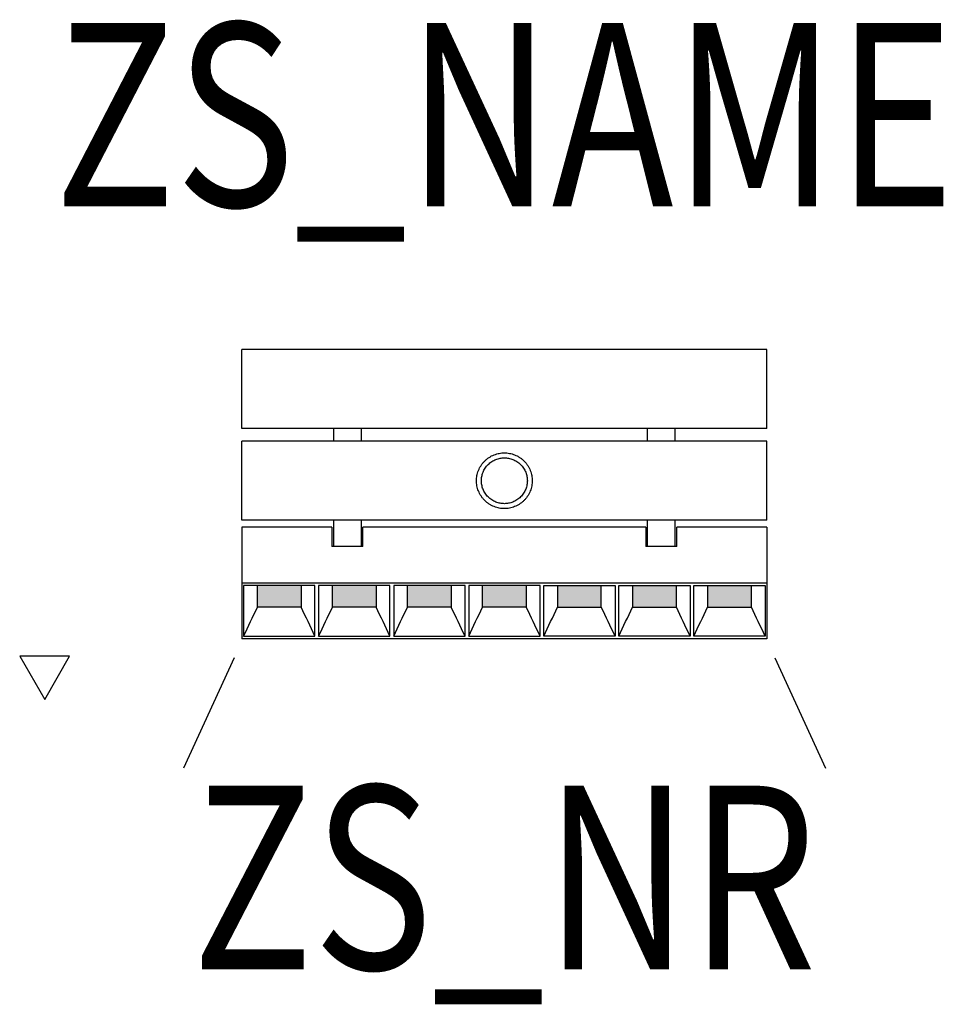
# Model space of a CAD drawing. Extents: x -0.264 to 0.239, y -0.285 to 0.251.
import ezdxf
from ezdxf.enums import TextEntityAlignment as Align

# ---------------------------------------------------------------- set-up
doc = ezdxf.new("R2010")
doc.units = 0
for name, color, linetype in [('Z_CONST', 40, 'Continuous'), ('ZS_2D', 150, 'Continuous'), ('ZS_NAME', 150, 'Continuous'), ('ZS_NR', 150, 'Continuous'), ('ZS_SOLID', 51, 'Continuous')]:
    doc.layers.add(name, color=color, linetype=linetype)
doc.styles.add('Zumtobel Staff', font='romans.shx', dxfattribs={"width": 0.8, "height": 0.1})

msp = doc.modelspace()

# ---------------------------------------------------------------- hatches: boundary and pattern name
at = {"layer": 'Z_CONST'}
h = msp.add_hatch(dxfattribs=at)
h.set_pattern_fill('ANSI31', color=256)
h.set_pattern_definition([(45, (-0.20034, -0.50351), (-0.08839, 0.08839), [])])
h.paths.add_polyline_path([(-0.25034, -0.11921), (-0.23675, -0.09566), (-0.26394, -0.09566)])
at = {"layer": 'ZS_SOLID', "transparency": 33554610}
h = msp.add_hatch(color=256, dxfattribs=at)
h.dxf.hatch_style = 1
edge = h.paths.add_edge_path()
edge.add_spline(control_points=[(-0.11064, -0.05716), (-0.12257, -0.05716), (-0.1345, -0.05716)], knot_values=[-0.1482, -0.1482, -0.1482, -0.1243, -0.1243, -0.1243], degree=2, periodic=0)
edge.add_spline(control_points=[(-0.1345, -0.05716), (-0.1345, -0.06299), (-0.1345, -0.06882)], knot_values=[0.077857, 0.077857, 0.077857, 0.104621, 0.104621, 0.104621], degree=2, periodic=0)
edge.add_spline(control_points=[(-0.1345, -0.06882), (-0.12257, -0.06882), (-0.11064, -0.06882)], knot_values=[0.038929, 0.038929, 0.038929, 0.077857, 0.077857, 0.077857], degree=2, periodic=0)
edge.add_spline(control_points=[(-0.11064, -0.06882), (-0.11064, -0.06299), (-0.11064, -0.05716)], knot_values=[0.012165, 0.012165, 0.012165, 0.038929, 0.038929, 0.038929], degree=2, periodic=0)
edge = h.paths.add_edge_path()
edge.add_spline(control_points=[(-0.06979, -0.05716), (-0.08171, -0.05716), (-0.09364, -0.05716)], knot_values=[-0.1482, -0.1482, -0.1482, -0.1243, -0.1243, -0.1243], degree=2, periodic=0)
edge.add_spline(control_points=[(-0.09364, -0.05716), (-0.09364, -0.06299), (-0.09364, -0.06882)], knot_values=[0.077857, 0.077857, 0.077857, 0.104621, 0.104621, 0.104621], degree=2, periodic=0)
edge.add_spline(control_points=[(-0.09364, -0.06882), (-0.08171, -0.06882), (-0.06979, -0.06882)], knot_values=[0.038929, 0.038929, 0.038929, 0.077857, 0.077857, 0.077857], degree=2, periodic=0)
edge.add_spline(control_points=[(-0.06979, -0.06882), (-0.06979, -0.06299), (-0.06979, -0.05716)], knot_values=[0.012165, 0.012165, 0.012165, 0.038929, 0.038929, 0.038929], degree=2, periodic=0)
edge = h.paths.add_edge_path()
edge.add_spline(control_points=[(-0.02893, -0.05716), (-0.04086, -0.05716), (-0.05279, -0.05716)], knot_values=[-0.1482, -0.1482, -0.1482, -0.1243, -0.1243, -0.1243], degree=2, periodic=0)
edge.add_spline(control_points=[(-0.05279, -0.05716), (-0.05279, -0.06299), (-0.05279, -0.06882)], knot_values=[0.077857, 0.077857, 0.077857, 0.104621, 0.104621, 0.104621], degree=2, periodic=0)
edge.add_spline(control_points=[(-0.05279, -0.06882), (-0.04086, -0.06882), (-0.02893, -0.06882)], knot_values=[0.038929, 0.038929, 0.038929, 0.077857, 0.077857, 0.077857], degree=2, periodic=0)
edge.add_spline(control_points=[(-0.02893, -0.06882), (-0.02893, -0.06299), (-0.02893, -0.05716)], knot_values=[0.012165, 0.012165, 0.012165, 0.038929, 0.038929, 0.038929], degree=2, periodic=0)
edge = h.paths.add_edge_path()
edge.add_spline(control_points=[(0.01193, -0.05716), (0, -0.05716), (-0.01193, -0.05716)], knot_values=[-0.1482, -0.1482, -0.1482, -0.1243, -0.1243, -0.1243], degree=2, periodic=0)
edge.add_spline(control_points=[(-0.01193, -0.05716), (-0.01193, -0.06299), (-0.01193, -0.06882)], knot_values=[0.077857, 0.077857, 0.077857, 0.104621, 0.104621, 0.104621], degree=2, periodic=0)
edge.add_spline(control_points=[(-0.01193, -0.06882), (0, -0.06882), (0.01193, -0.06882)], knot_values=[0.038929, 0.038929, 0.038929, 0.077857, 0.077857, 0.077857], degree=2, periodic=0)
edge.add_spline(control_points=[(0.01193, -0.06882), (0.01193, -0.06299), (0.01193, -0.05716)], knot_values=[0.012165, 0.012165, 0.012165, 0.038929, 0.038929, 0.038929], degree=2, periodic=0)
edge = h.paths.add_edge_path()
edge.add_spline(control_points=[(0.05279, -0.05716), (0.04086, -0.05716), (0.02893, -0.05716)], knot_values=[-0.1482, -0.1482, -0.1482, -0.1243, -0.1243, -0.1243], degree=2, periodic=0)
edge.add_spline(control_points=[(0.02893, -0.05716), (0.02893, -0.06299), (0.02893, -0.06882)], knot_values=[0.012165, 0.012165, 0.012165, 0.038929, 0.038929, 0.038929], degree=2, periodic=0)
edge.add_spline(control_points=[(0.02893, -0.06882), (0.04086, -0.06882), (0.05279, -0.06882)], knot_values=[0.038929, 0.038929, 0.038929, 0.077857, 0.077857, 0.077857], degree=2, periodic=0)
edge.add_spline(control_points=[(0.05279, -0.06882), (0.05279, -0.06299), (0.05279, -0.05716)], knot_values=[0.077857, 0.077857, 0.077857, 0.104621, 0.104621, 0.104621], degree=2, periodic=0)
edge = h.paths.add_edge_path()
edge.add_spline(control_points=[(0.09364, -0.06882), (0.09364, -0.06299), (0.09364, -0.05716)], knot_values=[0.077857, 0.077857, 0.077857, 0.104621, 0.104621, 0.104621], degree=2, periodic=0)
edge.add_spline(control_points=[(0.09364, -0.05716), (0.08171, -0.05716), (0.06979, -0.05716)], knot_values=[-0.1482, -0.1482, -0.1482, -0.1243, -0.1243, -0.1243], degree=2, periodic=0)
edge.add_spline(control_points=[(0.06979, -0.05716), (0.06979, -0.06299), (0.06979, -0.06882)], knot_values=[0.012165, 0.012165, 0.012165, 0.038929, 0.038929, 0.038929], degree=2, periodic=0)
edge.add_spline(control_points=[(0.06979, -0.06882), (0.08171, -0.06882), (0.09364, -0.06882)], knot_values=[0.038929, 0.038929, 0.038929, 0.077857, 0.077857, 0.077857], degree=2, periodic=0)
edge = h.paths.add_edge_path()
edge.add_spline(control_points=[(0.1345, -0.06882), (0.1345, -0.06299), (0.1345, -0.05716)], knot_values=[0.077857, 0.077857, 0.077857, 0.104621, 0.104621, 0.104621], degree=2, periodic=0)
edge.add_spline(control_points=[(0.1345, -0.05716), (0.12257, -0.05716), (0.11064, -0.05716)], knot_values=[-0.1482, -0.1482, -0.1482, -0.1243, -0.1243, -0.1243], degree=2, periodic=0)
edge.add_spline(control_points=[(0.11064, -0.05716), (0.11064, -0.06299), (0.11064, -0.06882)], knot_values=[0.012165, 0.012165, 0.012165, 0.038929, 0.038929, 0.038929], degree=2, periodic=0)
edge.add_spline(control_points=[(0.11064, -0.06882), (0.12257, -0.06882), (0.1345, -0.06882)], knot_values=[0.038929, 0.038929, 0.038929, 0.077857, 0.077857, 0.077857], degree=2, periodic=0)

# ---------------------------------------------------------------- linework, layer by layer
at = {"color": 0}
msp.add_line((-0.1345, -0.06882), (-0.1345, -0.06882), dxfattribs=at)
at = {"layer": 'Z_CONST'}
msp.add_lwpolyline([(-0.25034, -0.11921), (-0.23675, -0.09566), (-0.26394, -0.09566)], close=True, dxfattribs=at)
at = {"layer": 'ZS_2D', "color": 0}
for p, q in [((-0.14722, -0.09652), (-0.17483, -0.15664)), ((0.14722, -0.09652), (0.17483, -0.15664))]:
    msp.add_line(p, q, dxfattribs=at)
at = {"layer": 'ZS_2D', "color": 0, "lineweight": -3}
for points, degree in [([(-0.143, 0.0285), (-0.143, 0.05), (-0.143, 0.0715)], 2), ([(0.143, 0.0715), (0, 0.0715), (-0.143, 0.0715)], 2), ([(0.143, 0.0285), (0.143, 0.05), (0.143, 0.0715)], 2), ([(0.143, 0.0285), (0, 0.0285), (-0.143, 0.0285)], 2), ([(-0.093, 0.0285), (-0.093, 0.025), (-0.093, 0.0215)], 2), ([(-0.078, 0.0285), (-0.078, 0.025), (-0.078, 0.0215)], 2), ([(0.078, 0.0215), (0.078, 0.025), (0.078, 0.0285)], 2), ([(0.093, 0.0215), (0.093, 0.025), (0.093, 0.0285)], 2), ([(0.143, 0.0215), (0, 0.0215), (-0.143, 0.0215)], 2), ([(-0.143, -0.0215), (-0.143, 0), (-0.143, 0.0215)], 2), ([(0.143, -0.0215), (0.143, 0), (0.143, 0.0215)], 2), ([(0.143, -0.0215), (0, -0.0215), (-0.143, -0.0215)], 2), ([(-0.094, -0.02534), (-0.1185, -0.02534), (-0.143, -0.02534)], 2), ([(-0.143, -0.02534), (-0.143, -0.04054), (-0.143, -0.05574)], 2), ([(-0.094, -0.02534), (-0.094, -0.0306), (-0.094, -0.03587)], 2), ([(-0.093, -0.0215), (-0.093, -0.02868), (-0.093, -0.03587)], 2), ([(-0.078, -0.0215), (-0.078, -0.02868), (-0.078, -0.03587)], 2), ([(-0.077, -0.03587), (-0.077, -0.0306), (-0.077, -0.02534)], 2), ([(0.077, -0.02534), (0, -0.02534), (-0.077, -0.02534)], 2), ([(0.077, -0.02534), (0.077, -0.0306), (0.077, -0.03587)], 2), ([(0.078, -0.03585), (0.078, -0.02867), (0.078, -0.0215)], 2), ([(0.093, -0.03587), (0.093, -0.02868), (0.093, -0.0215)], 2), ([(0.094, -0.03587), (0.094, -0.0306), (0.094, -0.02534)], 2), ([(0.143, -0.02534), (0.1185, -0.02534), (0.094, -0.02534)], 2), ([(0.143, -0.02534), (0.143, -0.04054), (0.143, -0.05574)], 2), ([(-0.077, -0.03587), (-0.0855, -0.03587), (-0.094, -0.03587)], 2), ([(0.094, -0.03587), (0.0855, -0.03587), (0.077, -0.03587)], 2), ([(0.143, -0.05574), (0, -0.05574), (-0.143, -0.05574)], 2), ([(-0.143, -0.05574), (-0.143, -0.07095), (-0.143, -0.08615)], 2), ([(-0.10314, -0.05716), (-0.12257, -0.05716), (-0.142, -0.05716)], 2), ([(-0.142, -0.05716), (-0.142, -0.07095), (-0.142, -0.08473)], 2), ([(-0.1345, -0.06882), (-0.1345, -0.06298), (-0.1345, -0.05713)], 2), ([(-0.11064, -0.05716), (-0.11064, -0.06299), (-0.11064, -0.06882)], 2), ([(-0.10314, -0.08473), (-0.10314, -0.07095), (-0.10314, -0.05716)], 2), ([(-0.06229, -0.05716), (-0.08171, -0.05716), (-0.10114, -0.05716)], 2), ([(-0.10114, -0.05716), (-0.10114, -0.07095), (-0.10114, -0.08473)], 2), ([(-0.09364, -0.06882), (-0.09364, -0.06298), (-0.09364, -0.05714)], 2), ([(-0.06979, -0.05716), (-0.06979, -0.06299), (-0.06979, -0.06882)], 2), ([(-0.06229, -0.08473), (-0.06229, -0.07095), (-0.06229, -0.05716)], 2), ([(-0.02143, -0.05716), (-0.04086, -0.05716), (-0.06029, -0.05716)], 2), ([(-0.06029, -0.05716), (-0.06029, -0.07095), (-0.06029, -0.08473)], 2), ([(-0.05279, -0.06882), (-0.05279, -0.06298), (-0.05279, -0.05714)], 2), ([(-0.02893, -0.05716), (-0.02893, -0.06299), (-0.02893, -0.06882)], 2), ([(-0.02143, -0.08473), (-0.02143, -0.07095), (-0.02143, -0.05716)], 2), ([(0.01943, -0.05716), (0, -0.05716), (-0.01943, -0.05716)], 2), ([(-0.01943, -0.05716), (-0.01943, -0.07095), (-0.01943, -0.08473)], 2), ([(-0.01193, -0.06882), (-0.01193, -0.06299), (-0.01193, -0.05715)], 2), ([(0.01193, -0.05716), (0.01193, -0.06299), (0.01193, -0.06882)], 2), ([(0.01943, -0.08473), (0.01943, -0.07095), (0.01943, -0.05716)], 2), ([(0.02143, -0.05716), (0.04086, -0.05716), (0.06029, -0.05716)], 2), ([(0.02143, -0.08473), (0.02143, -0.07095), (0.02143, -0.05716)], 2), ([(0.02893, -0.05715), (0.02893, -0.06299), (0.02893, -0.06882)], 2), ([(0.05279, -0.06882), (0.05279, -0.06299), (0.05279, -0.05716)], 2), ([(0.06029, -0.05716), (0.06029, -0.07095), (0.06029, -0.08473)], 2), ([(0.06229, -0.05716), (0.08171, -0.05716), (0.10114, -0.05716)], 2), ([(0.06229, -0.08473), (0.06229, -0.07095), (0.06229, -0.05716)], 2), ([(0.06979, -0.05715), (0.06979, -0.06299), (0.06979, -0.06882)], 2), ([(0.09364, -0.06882), (0.09364, -0.06299), (0.09364, -0.05716)], 2), ([(0.10114, -0.05716), (0.10114, -0.07095), (0.10114, -0.08473)], 2), ([(0.10314, -0.05716), (0.12257, -0.05716), (0.142, -0.05716)], 2), ([(0.10314, -0.08473), (0.10314, -0.07095), (0.10314, -0.05716)], 2), ([(0.11064, -0.05716), (0.11064, -0.06299), (0.11064, -0.06882)], 2), ([(0.1345, -0.06882), (0.1345, -0.06299), (0.1345, -0.05716)], 2), ([(0.142, -0.05716), (0.142, -0.07095), (0.142, -0.08473)], 2), ([(0.143, -0.05574), (0.143, -0.07095), (0.143, -0.08615)], 2), ([(-0.142, -0.08473), (-0.1395, -0.07943), (-0.137, -0.07413), (-0.1345, -0.06882)], 3), ([(-0.11064, -0.06882), (-0.12257, -0.06882), (-0.1345, -0.06882)], 2), ([(-0.10314, -0.08473), (-0.10564, -0.07943), (-0.10814, -0.07413), (-0.11064, -0.06882)], 3), ([(-0.10114, -0.08473), (-0.09864, -0.07943), (-0.09614, -0.07413), (-0.09364, -0.06882)], 3), ([(-0.06979, -0.06882), (-0.08171, -0.06882), (-0.09364, -0.06882)], 2), ([(-0.06229, -0.08473), (-0.06479, -0.07943), (-0.06729, -0.07413), (-0.06979, -0.06882)], 3), ([(-0.06029, -0.08473), (-0.05779, -0.07943), (-0.05529, -0.07413), (-0.05279, -0.06882)], 3), ([(-0.02893, -0.06882), (-0.04086, -0.06882), (-0.05279, -0.06882)], 2), ([(-0.02143, -0.08473), (-0.02393, -0.07943), (-0.02643, -0.07413), (-0.02893, -0.06882)], 3), ([(-0.01943, -0.08473), (-0.01693, -0.07943), (-0.01443, -0.07413), (-0.01193, -0.06882)], 3), ([(0.01193, -0.06882), (0, -0.06882), (-0.01193, -0.06882)], 2), ([(0.01943, -0.08473), (0.01693, -0.07943), (0.01443, -0.07413), (0.01193, -0.06882)], 3), ([(0.02143, -0.08473), (0.02393, -0.07943), (0.02643, -0.07413), (0.02893, -0.06882)], 3), ([(0.02893, -0.06882), (0.04086, -0.06882), (0.05279, -0.06882)], 2), ([(0.06029, -0.08473), (0.05779, -0.07943), (0.05529, -0.07413), (0.05279, -0.06882)], 3), ([(0.06229, -0.08473), (0.06479, -0.07943), (0.06729, -0.07413), (0.06979, -0.06882)], 3), ([(0.06979, -0.06882), (0.08171, -0.06882), (0.09364, -0.06882)], 2), ([(0.10114, -0.08473), (0.09864, -0.07943), (0.09614, -0.07413), (0.09364, -0.06882)], 3), ([(0.10314, -0.08473), (0.10564, -0.07943), (0.10814, -0.07413), (0.11064, -0.06882)], 3), ([(0.11064, -0.06882), (0.12257, -0.06882), (0.1345, -0.06882)], 2), ([(0.142, -0.08473), (0.1395, -0.07943), (0.137, -0.07413), (0.1345, -0.06882)], 3), ([(-0.142, -0.08473), (-0.12257, -0.08473), (-0.10314, -0.08473)], 2), ([(-0.10114, -0.08473), (-0.08171, -0.08473), (-0.06229, -0.08473)], 2), ([(-0.06029, -0.08473), (-0.04086, -0.08473), (-0.02143, -0.08473)], 2), ([(-0.01943, -0.08473), (0, -0.08473), (0.01943, -0.08473)], 2), ([(0.06029, -0.08473), (0.04086, -0.08473), (0.02143, -0.08473)], 2), ([(0.10114, -0.08473), (0.08171, -0.08473), (0.06229, -0.08473)], 2), ([(0.142, -0.08473), (0.12257, -0.08473), (0.10314, -0.08473)], 2), ([(0.143, -0.08615), (0, -0.08615), (-0.143, -0.08615)], 2)]:
    msp.add_open_spline(points, degree=degree, dxfattribs=at)
at = {"layer": 'ZS_2D', "color": 0}
for points, knots in [([(-0.01518, 0), (-0.01518, -0.01518), (0, -0.01518), (0.01518, -0.01518), (0.01518, 0), (0.01518, 0.01518), (0, 0.01518), (-0.01518, 0.01518), (-0.01518, 0)], [0, 0, 0, 0.02384896, 0.02384896, 0.04769793, 0.04769793, 0.07154689, 0.07154689, 0.09539586, 0.09539586, 0.09539586]), ([(0.0125, 0), (0.0125, 0.0125), (0, 0.0125), (-0.0125, 0.0125), (-0.0125, 0), (-0.0125, -0.0125), (0, -0.0125), (0.0125, -0.0125), (0.0125, 0)], [0, 0, 0, 0.01963495, 0.01963495, 0.03926991, 0.03926991, 0.05890486, 0.05890486, 0.07853982, 0.07853982, 0.07853982])]:
    msp.add_rational_spline(points, [1, 0.707106781187, 1, 0.707106781187, 1, 0.707106781187, 1, 0.707106781187, 1], degree=2, knots=knots, dxfattribs=at)

# ---------------------------------------------------------------- texts
at = {"layer": 'ZS_NAME', "style": 'Zumtobel Staff', "width": 0.8}
msp.add_attdef('ZS_NAME', text='SCENO 1X7 P3GU SA', height=0.1, dxfattribs=at).set_placement((0, 0.11817), align=Align.BOTTOM_CENTER)
at = {"layer": 'ZS_NR', "style": 'Zumtobel Staff', "width": 0.8}
msp.add_attdef('ZS_NR', text='', height=0.1, dxfattribs=at).set_placement((0, -0.16615), align=Align.TOP_CENTER)

doc.saveas('drawing.dxf')
